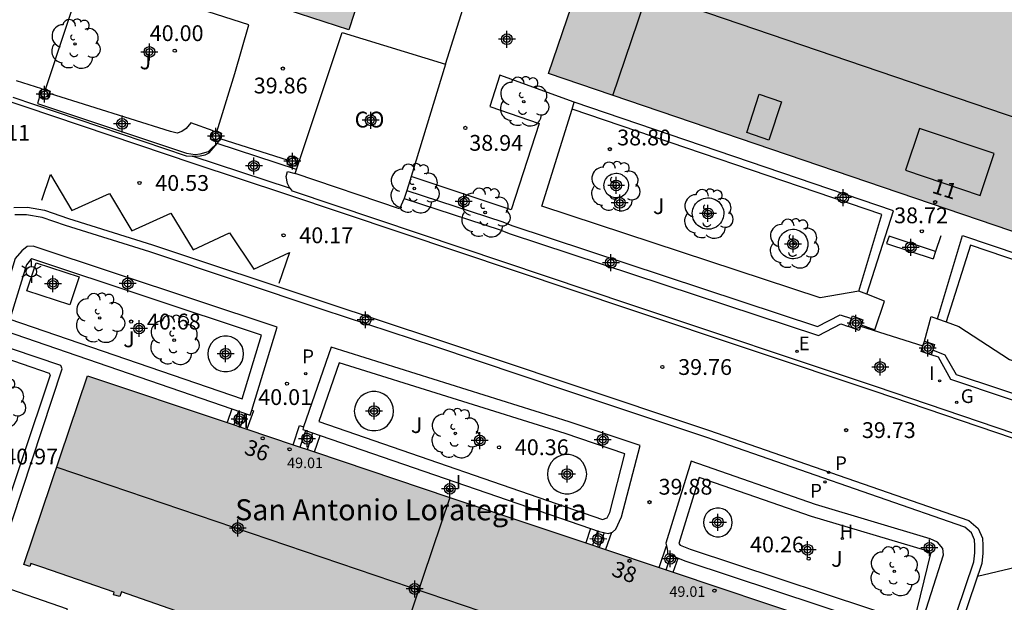
# Model space of a CAD drawing. Units: metres. Extents: x 585543 to 585901, y 4796789 to 4797041.
# Drawn here: x 585699 to 585746, y 4796856 to 4796884 of the extents above; entities that cross this region are included whole.
import ezdxf
from ezdxf.enums import TextEntityAlignment as Align

# ---------------------------------------------------------------- set-up
doc = ezdxf.new("R2010")
doc.units = ezdxf.units.M
doc.header["$MEASUREMENT"] = 0
for name, color, linetype in [('020204', 9, 'Continuous'), ('020308', 9, 'Continuous'), ('060108', 9, 'Continuous'), ('060113', 4, 'Continuous'), ('060117', 9, 'Continuous'), ('060126', 9, 'Continuous'), ('060130', 9, 'Continuous'), ('060141', 9, 'Continuous'), ('070105', 6, 'Continuous'), ('070106', 6, 'Continuous'), ('070110', 9, 'Continuous'), ('080106', 1, 'Continuous'), ('080107', 9, 'Continuous'), ('080109', 9, 'Continuous'), ('080110', 9, 'Continuous'), ('080118', 9, 'Continuous'), ('080201', 9, 'Continuous'), ('080202', 9, 'Continuous'), ('080301', 9, 'Continuous'), ('080303', 9, 'Continuous'), ('080304', 9, 'Continuous'), ('080308', 9, 'Continuous'), ('100105', 3, 'Continuous'), ('100107', 3, 'Continuous'), ('100110', 32, 'Continuous'), ('100116', 71, 'Continuous'), ('100202', 3, 'Continuous'), ('100302', 7, 'Continuous'), ('200204', 4, 'Continuous'), ('200304', 4, 'Continuous'), ('210201', 9, 'Continuous'), ('210205', 4, 'Continuous'), ('210301', 9, 'Continuous'), ('210305', 4, 'Continuous'), ('220205', 1, 'Continuous'), ('220305', 1, 'Continuous'), ('230204', 9, 'Continuous'), ('230304', 9, 'Continuous'), ('250203', 9, 'Continuous'), ('260101', 9, 'Continuous'), ('270204', 9, 'Continuous'), ('270304', 9, 'Continuous'), ('990501', 21, 'Continuous'), ('C_Edificios', 5, 'Continuous'), ('Centroides', 1, 'Continuous')]:
    doc.layers.add(name, color=color, linetype=linetype)
doc.layers.add('080111', color=7, linetype='Continuous', lineweight=30)
doc.styles.add('ARIAL', font='arial.ttf', dxfattribs={"height": 1})
doc.styles.add('ARIALI', font='ariali.ttf', dxfattribs={"height": 1})
doc.styles.add('ROMANS', font='romans__.ttf', dxfattribs={"height": 1})
doc.styles.get("Standard").update_dxf_attribs({"font": 'calibri.ttf'})

# ---------------------------------------------------------------- blocks, each defined once
blk = doc.blocks.new('COTAPU')
blk.add_circle((0, 0), 0.075)
blk = doc.blocks.new('ARBOL')
blk.add_circle((0, 0), 0.0587)
for centre, radius, start, end in [((-0.28, 0.855), 0.3, 359.2878, 173.6078), ((0.097, 0.97), 0.21, 23.1565, 160.4665), ((0.438, 0.881), 0.24, 301.578, 139.328), ((-0.564, 0.381), 0.532, 92.28, 254.58), ((0.656, 0.288), 0.443, 319.8556, 114.7656), ((-0.091, 0.321), 0.12, 119.14, 310.56), ((0.819, -0.249), 0.383, 235.5275, 62.0275), ((-0.556, -0.339), 0.555, 142.64, 266.54), ((-0.039, -0.384), 0.21, 189.64, 323.88), ((-0.301, -0.676), 0.45, 213.78, 295.32), ((0.299, -0.624), 0.532, 224.67, 0.24)]:
    blk.add_arc(centre, radius, start, end)
blk = doc.blocks.new('REGAS')
blk.add_circle((0, 0), 0.055)
blk = doc.blocks.new('BloquePortal')
blk.add_circle((0, 0), 0.075)
at = {"flags": 5}
blk.add_attdef('INDICE', text='', height=0.75, dxfattribs=at).set_placement((0, 0), align=Align.MIDDLE_CENTER)
blk = doc.blocks.new('PUNTO')
blk.add_circle((0, 0), 0.075)
blk = doc.blocks.new('REGELE')
blk.add_circle((0, 0), 0.055)
blk = doc.blocks.new('FAROLJ')
for p, q in [((0, 0.248), (0, 0.528)), ((-0.215, 0.124), (-0.458, 0.264)), ((0.215, 0.124), (0.458, 0.264)), ((-0.215, -0.124), (-0.458, -0.264)), ((0, -0.248), (0, -0.528)), ((0.215, -0.124), (0.458, -0.264))]:
    blk.add_line(p, q)
blk.add_circle((0, 0), 0.248)
blk = doc.blocks.new('PLUVI1')
blk.add_circle((0, 0), 0.055)
blk = doc.blocks.new('PLUVI3')
blk.add_circle((0, 0), 0.055)
blk = doc.blocks.new('REIND')
blk.add_circle((0, 0), 0.055)
blk = doc.blocks.new('HIDRAN')
blk.add_circle((0, 0), 0.055)
blk = doc.blocks.new('Centroide')
for points in [[(0.402, 0), (-0.402, 0)], [(0, -0.402), (0, 0.402)]]:
    blk.add_lwpolyline(points)
for radius in [0.256, 0.159]:
    blk.add_circle((0, 0), radius)

msp = doc.modelspace()

# ---------------------------------------------------------------- hatches: boundary and pattern name
at = {"layer": '990501'}
for points in [[(585710.44, 4796893.895), (585696.172, 4796898.468), (585695.472, 4796896.283), (585692.96, 4796897.164), (585690.733, 4796890.812), (585711.1, 4796884.316), (585714.62, 4796883.172), (585716.36, 4796888.523), (585716.446, 4796888.751), (585711.952, 4796890.298), (585711.8, 4796889.873), (585709.356, 4796890.7)], [(585763.745, 4796878.541), (585727.387, 4796890.741), (585724.109, 4796881.092), (585760.437, 4796868.748), (585759.198, 4796865.082), (585765.275, 4796862.946), (585768.255, 4796871.804), (585761.943, 4796873.206)], [(585702.213, 4796866.749), (585699.188, 4796857.791), (585699.473, 4796857.697), (585699.523, 4796857.849), (585700.043, 4796857.675), (585703.473, 4796856.49), (585703.447, 4796856.36), (585703.739, 4796856.272), (585703.82, 4796856.5), (585706.409, 4796855.605), (585706.373, 4796855.488), (585706.65, 4796855.403), (585706.684, 4796855.51), (585733.68, 4796846.38), (585735.425, 4796851.542), (585736.63, 4796855.216)]]:
    msp.add_hatch(color=256, dxfattribs=at).paths.add_polyline_path(points, flags=0)

# ---------------------------------------------------------------- linework, layer by layer
at = {"layer": '060108', "flags": 128}
for points in [[(585698.659, 4796879.974), (585706.892, 4796877.197), (585707.174, 4796877.178)], [(585707.174, 4796877.178), (585707.236, 4796877.174), (585707.553, 4796877.184), (585707.799, 4796877.234), (585707.992, 4796877.332), (585708.364, 4796877.77)], [(585708.364, 4796877.77), (585708.448, 4796877.868)], [(585711.845, 4796875.636), (585711.805, 4796875.686), (585711.7, 4796875.875), (585711.647, 4796876.217), (585711.708, 4796876.442), (585712.067, 4796876.351)], [(585766.117, 4796857.782), (585763.175, 4796858.721), (585762.514, 4796858.475), (585739.675, 4796866.224), (585728.019, 4796870.12), (585711.942, 4796875.516), (585711.845, 4796875.636)], [(585740.307, 4796846.118), (585744.307, 4796857.93), (585744.347, 4796858.358), (585744.355, 4796858.694), (585744.335, 4796858.97), (585744.191, 4796859.298), (585743.871, 4796859.574), (585731.568, 4796863.846), (585724.884, 4796866.07), (585718.696, 4796868.138), (585713.4, 4796869.89), (585705.169, 4796872.638), (585701.165, 4796873.89), (585700.061, 4796874.266), (585699.313, 4796874.398), (585698.753, 4796874.386)]]:
    msp.add_lwpolyline(points, dxfattribs=at)
at = {"layer": '060113', "flags": 128}
for points in [[(585696.543, 4796880.441), (585707.263, 4796876.833), (585711.618, 4796875.395), (585727.947, 4796869.914), (585739.605, 4796866.018), (585762.53, 4796858.24), (585763.232, 4796858.484), (585775.046, 4796854.712), (585796.025, 4796847.799), (585796.939, 4796847.422), (585799.34, 4796846.411), (585801.949, 4796845.23), (585804.396, 4796843.939), (585806.887, 4796842.542), (585808.73, 4796841.414), (585810.719, 4796840.087), (585811.66, 4796839.341), (585812.674, 4796838.503), (585813.543, 4796837.566), (585813.7, 4796837.409), (585816.66, 4796833.878), (585820.063, 4796827.826)], [(585711.845, 4796875.636), (585707.174, 4796877.178)], [(585698.704, 4796874.738), (585699.358, 4796874.751), (585700.171, 4796874.607), (585701.297, 4796874.223), (585705.299, 4796872.972), (585713.532, 4796870.223), (585718.826, 4796868.471), (585725.015, 4796866.403), (585731.7, 4796864.179), (585744.069, 4796859.885), (585744.505, 4796859.512), (585744.709, 4796859.053), (585744.736, 4796858.697), (585744.728, 4796858.331), (585744.682, 4796857.847), (585740.668, 4796845.994)]]:
    msp.add_lwpolyline(points, dxfattribs=at)
at = {"layer": '060117', "flags": 128}
for points in [[(585742.48, 4796872.649), (585740.277, 4796873.381), (585740.162, 4796873.035), (585742.365, 4796872.303)], [(585709.069, 4796865.189), (585708.84, 4796864.528)], [(585710.011, 4796865.121), (585710.083, 4796865.097), (585709.776, 4796864.215)], [(585711.97, 4796863.48), (585712.28, 4796864.39), (585712.473, 4796864.325)], [(585712.993, 4796863.137), (585713.255, 4796863.923)], [(585726.1, 4796859.499), (585725.88, 4796858.818)], [(585727.098, 4796859.315), (585726.815, 4796858.505)], [(585729.356, 4796857.654), (585729.699, 4796858.683)], [(585730.024, 4796857.43), (585730.266, 4796858.105)]]:
    msp.add_lwpolyline(points, dxfattribs=at)
at = {"layer": '060126', "flags": 128}
for points in [[(585742.743, 4796873.401), (585742.48, 4796872.649)], [(585742.48, 4796872.649), (585742.365, 4796872.303)]]:
    msp.add_lwpolyline(points, dxfattribs=at)
at = {"layer": '060130', "flags": 128}
msp.add_lwpolyline([(585712.132, 4796876.547), (585708.364, 4796877.77)], dxfattribs=at)
at = {"layer": '060141', "flags": 128}
for points in [[(585709.381, 4796865.082), (585709.152, 4796864.424)], [(585709.692, 4796864.975), (585709.464, 4796864.32)], [(585712.312, 4796863.368), (585712.575, 4796864.157)], [(585712.652, 4796863.251), (585712.915, 4796864.04)], [(585726.426, 4796859.386), (585726.192, 4796858.714)], [(585726.748, 4796859.311), (585726.504, 4796858.61)], [(585729.697, 4796857.539), (585729.931, 4796858.243)]]:
    msp.add_lwpolyline(points, dxfattribs=at)
at = {"layer": '070105', "flags": 128}
for points in [[(585719.215, 4796881.54), (585723.82, 4796896.155)], [(585712.134, 4796876.864), (585712.227, 4796876.833)], [(585717.372, 4796875.542), (585721.925, 4796874.055), (585722.358, 4796873.89), (585736.884, 4796869.092), (585737.961, 4796869.652), (585738.488, 4796869.469)], [(585717.254, 4796875.16), (585721.801, 4796873.675), (585722.233, 4796873.51), (585736.919, 4796868.659), (585737.993, 4796869.218), (585738.349, 4796869.094)], [(585767.329, 4796858.623), (585759.408, 4796861.156), (585743.205, 4796866.578), (585742.626, 4796867.63), (585742.282, 4796867.75)]]:
    msp.add_lwpolyline(points, dxfattribs=at)
at = {"layer": '070106', "flags": 128}
for points in [[(585700.036, 4796880.376), (585698.828, 4796880.752)], [(585708.491, 4796878.013), (585711.744, 4796876.987)], [(585738.924, 4796869.112), (585741.884, 4796868.167)]]:
    msp.add_lwpolyline(points, dxfattribs=at)
at = {"layer": '070110', "flags": 128}
for points in [[(585699.92, 4796879.984), (585700.036, 4796880.376)], [(585700.036, 4796880.376), (585700.201, 4796880.327)], [(585700.394, 4796880.145), (585700.312, 4796879.868), (585699.92, 4796879.984)], [(585700.201, 4796880.327), (585700.428, 4796880.26)], [(585700.428, 4796880.26), (585700.394, 4796880.145)], [(585708.448, 4796877.868), (585708.056, 4796877.984), (585708.172, 4796878.376)], [(585708.172, 4796878.376), (585708.346, 4796878.324)], [(585708.346, 4796878.324), (585708.564, 4796878.26)], [(585708.564, 4796878.26), (585708.491, 4796878.013)], [(585708.491, 4796878.013), (585708.448, 4796877.868)], [(585711.744, 4796876.987), (585711.804, 4796877.188), (585712.196, 4796877.072)], [(585712.134, 4796876.864), (585712.08, 4796876.68), (585711.688, 4796876.796), (585711.744, 4796876.987)], [(585712.196, 4796877.072), (585712.134, 4796876.864)], [(585738.349, 4796869.094), (585738.488, 4796869.469)], [(585738.488, 4796869.469), (585738.535, 4796869.594), (585739.035, 4796869.408), (585738.945, 4796869.166)], [(585738.945, 4796869.166), (585738.924, 4796869.112)], [(585738.849, 4796868.908), (585738.349, 4796869.094)], [(585738.924, 4796869.112), (585738.849, 4796868.908)], [(585741.884, 4796868.167), (585741.955, 4796868.389)], [(585741.955, 4796868.389), (585742.438, 4796868.233), (585742.353, 4796867.967)], [(585742.282, 4796867.75), (585741.799, 4796867.906), (585741.884, 4796868.167)], [(585742.353, 4796867.967), (585742.282, 4796867.75)]]:
    msp.add_lwpolyline(points, dxfattribs=at)
at = {"layer": '080106', "flags": 128}
msp.add_lwpolyline([(585741.715, 4796878.487), (585741.051, 4796876.507), (585744.607, 4796875.315), (585745.271, 4796877.295), (585741.715, 4796878.487)], dxfattribs=at)
at = {"layer": '080107', "flags": 128}
for points in [[(585712.227, 4796876.833), (585714.3, 4796883.039), (585719.215, 4796881.54)], [(585719.215, 4796881.54), (585717.578, 4796876.212)], [(585712.132, 4796876.547), (585712.227, 4796876.833)], [(585712.067, 4796876.351), (585712.132, 4796876.547)], [(585717.254, 4796875.16), (585717.032, 4796874.67), (585712.067, 4796876.351)], [(585717.578, 4796876.212), (585717.372, 4796875.542)], [(585717.372, 4796875.542), (585717.254, 4796875.16)]]:
    msp.add_lwpolyline(points, dxfattribs=at).dxf.unprotected_set("ltscale", 0)
at = {"layer": '080109', "flags": 128}
for points in [[(585762.082, 4796873.62), (585725.77, 4796885.98)], [(585735.168, 4796879.759), (585734.566, 4796877.94), (585733.514, 4796878.294), (585734.115, 4796880.112), (585735.168, 4796879.759)], [(585700.749, 4796862.412), (585735.159, 4796850.737)]]:
    msp.add_lwpolyline(points, dxfattribs=at)
at = {"layer": '080110', "flags": 128}
msp.add_lwpolyline([(585727.154, 4796880.057), (585730.436, 4796889.718)], dxfattribs=at)
at = {"layer": '080111', "flags": 128}
for points in [[(585760.147, 4796867.891), (585760.437, 4796868.748), (585724.109, 4796881.092), (585727.387, 4796890.741)], [(585713.668, 4796889.707), (585716.446, 4796888.751), (585716.36, 4796888.523), (585714.62, 4796883.172), (585711.1, 4796884.316), (585703.622, 4796886.701)], [(585716.452, 4796852.207), (585706.684, 4796855.51), (585706.65, 4796855.403), (585706.373, 4796855.488), (585706.409, 4796855.605), (585703.82, 4796856.5), (585703.739, 4796856.272), (585703.447, 4796856.36), (585703.473, 4796856.49), (585700.043, 4796857.675), (585699.523, 4796857.849), (585699.473, 4796857.697), (585699.188, 4796857.791), (585702.213, 4796866.749)], [(585702.213, 4796866.749), (585708.84, 4796864.528)], [(585708.84, 4796864.528), (585709.776, 4796864.215)], [(585709.776, 4796864.215), (585711.97, 4796863.48)], [(585711.97, 4796863.48), (585712.993, 4796863.137)], [(585712.993, 4796863.137), (585719.421, 4796860.983)], [(585719.421, 4796860.983), (585725.88, 4796858.818)], [(585725.88, 4796858.818), (585726.815, 4796858.505)], [(585726.815, 4796858.505), (585729.356, 4796857.654)], [(585729.356, 4796857.654), (585730.024, 4796857.43)], [(585730.024, 4796857.43), (585736.63, 4796855.216), (585736.591, 4796855.096)]]:
    msp.add_lwpolyline(points, dxfattribs=at)
at = {"layer": '080118', "flags": 128}
msp.add_lwpolyline([(585719.421, 4796860.983), (585716.452, 4796852.207)], dxfattribs=at)
at = {"layer": '100105', "flags": 128}
for points in [[(585711.212, 4796869.062), (585699.629, 4796872.906), (585699.345, 4796872.886), (585699.081, 4796872.686), (585698.769, 4796872.314), (585697.769, 4796869.066), (585709.069, 4796865.189)], [(585710.011, 4796865.121), (585711.212, 4796869.062)], [(585696.528, 4796865.491), (585694.46, 4796859.849), (585694.488, 4796859.625), (585694.634, 4796859.363), (585697.772, 4796858.309), (585697.964, 4796858.281), (585698.152, 4796858.453), (585701.002, 4796867.08), (585700.936, 4796867.234), (585697.498, 4796868.394), (585696.528, 4796865.491)], [(585725.088, 4796864.574), (585713.784, 4796868.118), (585712.473, 4796864.325)], [(585709.069, 4796865.189), (585709.94, 4796864.89), (585710.011, 4796865.121)], [(585727.098, 4796859.315), (585727.144, 4796859.326), (585727.296, 4796859.478), (585727.576, 4796860.058), (585728.456, 4796863.438), (585725.088, 4796864.574)], [(585712.473, 4796864.325), (585712.432, 4796864.206), (585713.255, 4796863.923)], [(585713.255, 4796863.923), (585726.1, 4796859.499)], [(585736.783, 4796860.642), (585730.872, 4796862.698), (585729.668, 4796858.81), (585729.699, 4796858.683)], [(585730.266, 4796858.105), (585730.624, 4796857.958), (585741.203, 4796854.466), (585741.279, 4796854.422), (585741.491, 4796854.45), (585741.691, 4796854.578), (585742.863, 4796858.254), (585742.831, 4796858.55), (585742.583, 4796858.858), (585742.235, 4796859.018), (585736.783, 4796860.642)], [(585726.1, 4796859.499), (585726.508, 4796859.358), (585726.936, 4796859.274), (585727.098, 4796859.315)], [(585729.699, 4796858.683), (585729.756, 4796858.45), (585729.76, 4796858.314), (585730.266, 4796858.105)], [(585697.169, 4796854.911), (585700.601, 4796853.667), (585701.253, 4796855.671), (585694.3, 4796858.089), (585694.136, 4796858.029), (585693.81, 4796857.789), (585693.376, 4796856.717), (585693.354, 4796856.451), (585693.466, 4796856.121), (585693.786, 4796855.941), (585697.169, 4796854.911)]]:
    msp.add_lwpolyline(points, dxfattribs=at)
at = {"layer": '100107', "flags": 128}
for points in [[(585725.322, 4796879.737), (585721.798, 4796881.021), (585721.322, 4796879.529), (585723.666, 4796878.729), (585722.33, 4796874.625), (585717.578, 4796876.212)], [(585699.92, 4796879.984), (585699.835, 4796879.673), (585706.915, 4796877.317), (585707.315, 4796877.257), (585707.551, 4796877.289), (585707.947, 4796877.401), (585708.448, 4796877.868)], [(585708.172, 4796878.376), (585707.12, 4796878.76), (585706.9, 4796878.488), (585706.684, 4796878.344), (585706.46, 4796878.26), (585706.144, 4796878.34), (585700.394, 4796880.145)], [(585725.218, 4796879.404), (585725.322, 4796879.737)], [(585738.838, 4796870.772), (585736.998, 4796870.457), (585723.778, 4796874.809), (585725.218, 4796879.404)], [(585738.838, 4796870.772), (585739.932, 4796874.399), (585725.218, 4796879.404)], [(585760.036, 4796867.561), (585744.142, 4796872.952), (585742.996, 4796869.307)], [(585699.56, 4796872.297), (585699.497, 4796872.249), (585699.307, 4796872.021), (585698.513, 4796869.445), (585709.547, 4796865.659), (585710.468, 4796868.677)], [(585699.764, 4796872.112), (585701.804, 4796871.45), (585701.372, 4796870.12), (585699.332, 4796870.782), (585699.764, 4796872.112)], [(585710.468, 4796868.677), (585699.56, 4796872.297)], [(585739.218, 4796870.625), (585738.838, 4796870.772)], [(585738.945, 4796869.166), (585739.606, 4796868.933), (585740.066, 4796870.296), (585739.218, 4796870.625)], [(585741.955, 4796868.389), (585742.274, 4796869.572), (585742.585, 4796869.458)], [(585742.585, 4796869.458), (585742.996, 4796869.307)], [(585742.996, 4796869.307), (585743.593, 4796869.088), (585745.989, 4796867.532), (585758.389, 4796863.188), (585758.885, 4796864.752), (585759.889, 4796864.412), (585759.125, 4796861.562)], [(585709.619, 4796867.792), (585709.6, 4796867.968), (585709.546, 4796868.137), (585709.457, 4796868.29), (585709.338, 4796868.422), (585709.195, 4796868.526), (585709.033, 4796868.599), (585708.86, 4796868.635), (585708.682, 4796868.635), (585708.509, 4796868.599), (585708.347, 4796868.526), (585708.204, 4796868.422), (585708.085, 4796868.29), (585707.996, 4796868.137), (585707.942, 4796867.968), (585707.923, 4796867.792), (585707.942, 4796867.616), (585707.996, 4796867.447), (585708.085, 4796867.294), (585708.204, 4796867.162), (585708.347, 4796867.058), (585708.509, 4796866.985), (585708.682, 4796866.949), (585708.86, 4796866.949), (585709.033, 4796866.985), (585709.195, 4796867.058), (585709.338, 4796867.162), (585709.457, 4796867.294), (585709.546, 4796867.447), (585709.6, 4796867.616), (585709.619, 4796867.792)], [(585697.001, 4796865.329), (585697.813, 4796867.76), (585700.384, 4796866.878), (585700.437, 4796866.778), (585697.754, 4796858.842), (585694.972, 4796859.783), (585697.001, 4796865.329)], [(585759.125, 4796861.562), (585759.121, 4796861.548), (585751.469, 4796864.156), (585743.477, 4796866.804), (585742.949, 4796867.728), (585742.353, 4796867.967)], [(585724.893, 4796864.006), (585714.161, 4796867.371), (585713.195, 4796864.578), (585726.664, 4796859.939), (585726.889, 4796860.011), (585727.01, 4796860.266), (585727.734, 4796863.048), (585724.893, 4796864.006)], [(585716.743, 4796865.076), (585716.723, 4796865.27), (585716.662, 4796865.455), (585716.565, 4796865.624), (585716.435, 4796865.769), (585716.277, 4796865.883), (585716.099, 4796865.962), (585715.908, 4796866.003), (585715.714, 4796866.003), (585715.523, 4796865.962), (585715.345, 4796865.883), (585715.187, 4796865.769), (585715.057, 4796865.624), (585714.96, 4796865.455), (585714.899, 4796865.27), (585714.879, 4796865.076), (585714.899, 4796864.882), (585714.96, 4796864.697), (585715.057, 4796864.528), (585715.187, 4796864.383), (585715.345, 4796864.269), (585715.523, 4796864.19), (585715.714, 4796864.149), (585715.908, 4796864.149), (585716.099, 4796864.19), (585716.277, 4796864.269), (585716.435, 4796864.383), (585716.565, 4796864.528), (585716.662, 4796864.697), (585716.723, 4796864.882), (585716.743, 4796865.076)], [(585725.915, 4796862.084), (585725.895, 4796862.278), (585725.834, 4796862.463), (585725.737, 4796862.632), (585725.607, 4796862.777), (585725.449, 4796862.891), (585725.271, 4796862.97), (585725.08, 4796863.011), (585724.886, 4796863.011), (585724.695, 4796862.97), (585724.517, 4796862.891), (585724.359, 4796862.777), (585724.229, 4796862.632), (585724.132, 4796862.463), (585724.071, 4796862.278), (585724.051, 4796862.084), (585724.071, 4796861.89), (585724.132, 4796861.705), (585724.229, 4796861.536), (585724.359, 4796861.391), (585724.517, 4796861.277), (585724.695, 4796861.198), (585724.886, 4796861.157), (585725.08, 4796861.157), (585725.271, 4796861.198), (585725.449, 4796861.277), (585725.607, 4796861.391), (585725.737, 4796861.536), (585725.834, 4796861.705), (585725.895, 4796861.89), (585725.915, 4796862.084)], [(585736.586, 4796860.075), (585731.261, 4796861.927), (585730.29, 4796858.791), (585730.348, 4796858.721), (585730.833, 4796858.521), (585741.45, 4796855.016), (585742.253, 4796858.311), (585742.204, 4796858.372), (585742.023, 4796858.455), (585736.586, 4796860.075)], [(585732.831, 4796859.792), (585732.816, 4796859.934), (585732.772, 4796860.07), (585732.7, 4796860.194), (585732.605, 4796860.3), (585732.489, 4796860.384), (585732.358, 4796860.443), (585732.218, 4796860.472), (585732.075, 4796860.472), (585731.936, 4796860.443), (585731.805, 4796860.384), (585731.689, 4796860.3), (585731.594, 4796860.194), (585731.522, 4796860.07), (585731.478, 4796859.934), (585731.463, 4796859.792), (585731.478, 4796859.65), (585731.522, 4796859.514), (585731.594, 4796859.39), (585731.689, 4796859.284), (585731.805, 4796859.2), (585731.936, 4796859.141), (585732.076, 4796859.112), (585732.219, 4796859.112), (585732.358, 4796859.141), (585732.489, 4796859.2), (585732.605, 4796859.284), (585732.7, 4796859.39), (585732.772, 4796859.514), (585732.816, 4796859.65), (585732.831, 4796859.792)]]:
    msp.add_lwpolyline(points, dxfattribs=at)
at = {"layer": '100110', "flags": 128}
for points in [[(585726.956, 4796876.238), (585727.017, 4796876.279), (585727.081, 4796876.313), (585727.15, 4796876.338), (585727.221, 4796876.355), (585727.294, 4796876.363), (585727.367, 4796876.361), (585727.439, 4796876.35), (585727.51, 4796876.33), (585727.577, 4796876.302), (585727.64, 4796876.265), (585727.698, 4796876.221), (585727.751, 4796876.17), (585727.796, 4796876.112), (585727.834, 4796876.05), (585727.863, 4796875.983), (585727.884, 4796875.913), (585727.897, 4796875.841), (585727.899, 4796875.768), (585727.893, 4796875.695), (585727.878, 4796875.623), (585727.854, 4796875.554), (585727.821, 4796875.489), (585727.781, 4796875.428), (585727.733, 4796875.372), (585727.678, 4796875.324), (585727.618, 4796875.282), (585727.553, 4796875.248), (585727.485, 4796875.223), (585727.414, 4796875.206), (585727.341, 4796875.199), (585727.268, 4796875.2), (585727.196, 4796875.211), (585727.125, 4796875.231), (585727.058, 4796875.259), (585726.995, 4796875.296), (585726.936, 4796875.34), (585726.884, 4796875.391), (585726.839, 4796875.449), (585726.801, 4796875.511), (585726.771, 4796875.578), (585726.75, 4796875.648), (585726.738, 4796875.72), (585726.735, 4796875.794), (585726.742, 4796875.866), (585726.757, 4796875.938), (585726.781, 4796876.007), (585726.814, 4796876.073), (585726.854, 4796876.133), (585726.902, 4796876.189), (585726.956, 4796876.238)], [(585731.217, 4796875.039), (585731.294, 4796875.092), (585731.377, 4796875.135), (585731.465, 4796875.168), (585731.556, 4796875.189), (585731.65, 4796875.199), (585731.743, 4796875.197), (585731.836, 4796875.183), (585731.927, 4796875.158), (585732.013, 4796875.121), (585732.094, 4796875.074), (585732.169, 4796875.017), (585732.236, 4796874.952), (585732.294, 4796874.878), (585732.342, 4796874.798), (585732.38, 4796874.712), (585732.407, 4796874.622), (585732.423, 4796874.529), (585732.427, 4796874.436), (585732.419, 4796874.342), (585732.399, 4796874.25), (585732.368, 4796874.162), (585732.326, 4796874.078), (585732.274, 4796873.999), (585732.213, 4796873.929), (585732.143, 4796873.866), (585732.066, 4796873.812), (585731.983, 4796873.769), (585731.895, 4796873.736), (585731.804, 4796873.715), (585731.71, 4796873.705), (585731.616, 4796873.707), (585731.524, 4796873.721), (585731.433, 4796873.747), (585731.347, 4796873.783), (585731.266, 4796873.83), (585731.191, 4796873.887), (585731.124, 4796873.953), (585731.066, 4796874.026), (585731.017, 4796874.107), (585730.979, 4796874.193), (585730.952, 4796874.282), (585730.937, 4796874.375), (585730.933, 4796874.469), (585730.941, 4796874.562), (585730.961, 4796874.654), (585730.992, 4796874.743), (585731.034, 4796874.827), (585731.086, 4796874.905), (585731.147, 4796874.976), (585731.217, 4796875.039)], [(585735.284, 4796873.556), (585735.357, 4796873.606), (585735.435, 4796873.646), (585735.517, 4796873.677), (585735.603, 4796873.697), (585735.691, 4796873.706), (585735.779, 4796873.704), (585735.866, 4796873.691), (585735.95, 4796873.667), (585736.032, 4796873.633), (585736.108, 4796873.589), (585736.178, 4796873.536), (585736.241, 4796873.474), (585736.295, 4796873.405), (585736.341, 4796873.329), (585736.376, 4796873.249), (585736.402, 4796873.164), (585736.416, 4796873.078), (585736.42, 4796872.989), (585736.412, 4796872.902), (585736.394, 4796872.816), (585736.365, 4796872.732), (585736.326, 4796872.654), (585736.277, 4796872.58), (585736.219, 4796872.514), (585736.154, 4796872.455), (585736.081, 4796872.405), (585736.003, 4796872.364), (585735.921, 4796872.333), (585735.835, 4796872.314), (585735.747, 4796872.305), (585735.659, 4796872.307), (585735.572, 4796872.32), (585735.487, 4796872.344), (585735.406, 4796872.378), (585735.33, 4796872.422), (585735.26, 4796872.476), (585735.197, 4796872.537), (585735.143, 4796872.607), (585735.097, 4796872.682), (585735.061, 4796872.763), (585735.036, 4796872.847), (585735.022, 4796872.934), (585735.018, 4796873.021), (585735.026, 4796873.109), (585735.044, 4796873.195), (585735.073, 4796873.278), (585735.112, 4796873.357), (585735.161, 4796873.43), (585735.219, 4796873.497), (585735.284, 4796873.556)]]:
    msp.add_lwpolyline(points, dxfattribs=at)
at = {"layer": '100116', "flags": 128}
for points in [[(585708.346, 4796878.324), (585709.204, 4796881.096), (585709.871, 4796883.401), (585702.051, 4796885.921), (585700.201, 4796880.327)], [(585739.218, 4796870.625), (585740.482, 4796874.58), (585725.322, 4796879.737)], [(585742.585, 4796869.458), (585743.77, 4796873.416), (585760.147, 4796867.891)]]:
    msp.add_lwpolyline(points, dxfattribs=at)
at = {"layer": '260101', "flags": 128}
for points in [[(585700.045, 4796875.094), (585700.445, 4796876.31), (585701.461, 4796874.59), (585703.253, 4796875.398), (585704.317, 4796873.63), (585706.157, 4796874.474), (585707.221, 4796872.734), (585708.957, 4796873.534), (585710.104, 4796871.814), (585711.8, 4796872.598), (585711.296, 4796871.134)], [(585744.477, 4796857.242), (585747.551, 4796857.974), (585747.363, 4796857.478)]]:
    msp.add_lwpolyline(points, dxfattribs=at)

# ---------------------------------------------------------------- block references
at = {"layer": '020204', "rotation": 359.9987685839998}
for p in [(585706.352, 4796882.18, 40.004), (585711.482, 4796881.332, 39.858), (585720.155, 4796878.516, 38.938), (585727.017, 4796877.506, 38.8), (585704.676, 4796875.902, 40.526), (585711.519, 4796873.42, 40.172), (585741.833, 4796873.611, 38.722), (585704.279, 4796869.325, 40.684), (585729.511, 4796867.168, 39.76), (585711.678, 4796866.381, 40.012), (585738.239, 4796864.174, 39.728), (585721.754, 4796863.361, 40.36), (585728.898, 4796860.757, 39.876), (585736.461, 4796858.073, 40.264)]:
    msp.add_blockref('COTAPU', p, dxfattribs=at)
at = {"layer": '080201', "rotation": 359.9987685839998}
for p in [(585711.803, 4796863.264, 49.008), (585731.983, 4796856.556, 49.008)]:
    msp.add_blockref('PUNTO', p, dxfattribs=at)
at = {"layer": '080202', "rotation": 359.9987685839998}
for p in [(585742.467, 4796874.991), (585710.527, 4796863.785), (585727.948, 4796857.969)]:
    msp.add_blockref('BloquePortal', p, dxfattribs=at)
at = {"layer": '100202', "rotation": 359.9987685839998}
for p in [(585701.616, 4796882.5), (585722.927, 4796879.764), (585717.727, 4796875.64), (585727.258, 4796875.737), (585721.091, 4796874.5), (585731.674, 4796874.433), (585735.742, 4796873.024), (585702.788, 4796869.496), (585706.324, 4796868.444), (585698.08, 4796865.481), (585719.675, 4796864.016), (585740.526, 4796857.476)]:
    msp.add_blockref('ARBOL', p, dxfattribs=at)
at = {"layer": '200204'}
msp.add_blockref('HIDRAN', (585738.056, 4796859.031, 40.264), dxfattribs=at)
at = {"layer": '210201', "rotation": 359.9987685839998}
msp.add_blockref('PLUVI1', (585737.227, 4796861.715, 39.85), dxfattribs=at)
at = {"layer": '210205', "rotation": 359.9987685839998}
for p in [(585712.574, 4796866.847, 40.091), (585737.406, 4796862.173, 39.656)]:
    msp.add_blockref('PLUVI3', p, dxfattribs=at)
at = {"layer": '220205', "rotation": 359.9987685839998}
msp.add_blockref('REGELE', (585735.91, 4796867.92, 39.717), dxfattribs=at)
at = {"layer": '230204', "rotation": 359.9987685839998}
msp.add_blockref('REGAS', (585743.488, 4796865.499, 39.697), dxfattribs=at)
at = {"layer": '250203', "rotation": 359.9987685839998}
msp.add_blockref('FAROLJ', (585699.543, 4796871.693), dxfattribs=at)
at = {"layer": '270204', "rotation": 359.9987685839998}
for p in [(585742.679, 4796866.513, 39.705), (585709.318, 4796864.506, 40.446), (585719.392, 4796861.295, 40.781)]:
    msp.add_blockref('REIND', p, dxfattribs=at)
at = {"layer": 'C_Edificios', "rotation": 359.9987685839998}
msp.add_blockref('Centroide', (585709.346, 4796859.527), dxfattribs=at)
at = {"layer": 'Centroides', "rotation": 359.9987685839998}
for p in [(585722.126, 4796882.726), (585705.147, 4796882.117), (585700.167, 4796880.117), (585703.847, 4796878.707), (585715.656, 4796878.877), (585708.307, 4796878.117), (585710.112, 4796876.709), (585711.937, 4796876.937), (585727.316, 4796875.787), (585720.076, 4796875.017), (585727.486, 4796874.957), (585738.096, 4796875.206), (585731.676, 4796874.457), (585735.716, 4796873.006), (585741.306, 4796872.846), (585727.066, 4796872.117), (585700.567, 4796871.117), (585704.117, 4796871.127), (585715.416, 4796869.407), (585738.696, 4796869.247), (585704.657, 4796868.997), (585742.115, 4796868.066), (585708.766, 4796867.797), (585739.856, 4796867.167), (585715.816, 4796865.077), (585709.426, 4796864.697), (585712.636, 4796863.767), (585720.836, 4796863.677), (585726.676, 4796863.717), (585724.986, 4796862.087), (585719.416, 4796861.387), (585732.146, 4796859.797), (585726.466, 4796859.007), (585736.405, 4796858.497), (585742.195, 4796858.587), (585729.876, 4796858.067), (585717.746, 4796856.637)]:
    msp.add_blockref('Centroide', p, dxfattribs=at)

# ---------------------------------------------------------------- texts
at = {"layer": '020308', "style": 'ARIAL'}
for s, p in [('40.00', (585705.162, 4796882.637)), ('39.86', (585710.103, 4796880.152)), ('41.11', (585696.924, 4796877.909)), ('38.94', (585720.34, 4796877.431)), ('38.80', (585727.364, 4796877.686)), ('40.53', (585705.426, 4796875.527)), ('38.72', (585740.517, 4796873.992)), ('40.17', (585712.269, 4796873.045)), ('40.68', (585705.029, 4796868.95)), ('39.76', (585730.261, 4796866.793)), ('40.01', (585710.316, 4796865.366)), ('39.73', (585738.988, 4796863.799)), ('40.36', (585722.504, 4796862.986)), ('40.97', (585698.253, 4796862.543)), ('39.88', (585729.33, 4796861.112)), ('40.26', (585733.675, 4796858.371))]:
    msp.add_text(s, height=0.75, rotation=359.9988, dxfattribs=at).set_placement(p)
at = {"layer": '080301', "style": 'ARIAL'}
msp.add_text('CO', height=0.75, rotation=359.9988, dxfattribs=at).set_placement((585714.896, 4796878.537))
at = {"layer": '080303', "style": 'ARIAL'}
for p in [(585711.688, 4796862.369), (585729.846, 4796856.262)]:
    msp.add_text('49.01', height=0.5, rotation=359.9988, dxfattribs=at).set_placement(p)
at = {"layer": '080304', "style": 'ARIALI'}
msp.add_text('San Antonio Lorategi Hiria', height=1, dxfattribs=at).set_placement((585709.219, 4796859.894))
at = {"layer": '080308', "style": 'ARIALI'}
for s, rotation, p in [('11', 342.5937, (585742.269, 4796875.448)), ('36', 339.6281, (585709.6, 4796863.062)), ('38', 339.6281, (585727.048, 4796857.283))]:
    msp.add_text(s, height=0.75, rotation=rotation, dxfattribs=at).set_placement(p)
at = {"layer": '100302', "style": 'ARIAL'}
for p in [(585704.687, 4796881.297), (585729.066, 4796874.427), (585703.907, 4796868.107), (585717.566, 4796864.037), (585737.525, 4796857.687)]:
    msp.add_text('J', height=0.75, rotation=359.9988, dxfattribs=at).set_placement(p)
at = {"layer": '200304', "style": 'ROMANS'}
msp.add_text('H', height=0.65, dxfattribs=at).set_placement((585737.931, 4796859.033))
at = {"layer": '210301', "style": 'ROMANS'}
msp.add_text('P', height=0.65, rotation=359.9988, dxfattribs=at).set_placement((585736.525, 4796860.972))
at = {"layer": '210305', "style": 'ROMANS'}
for p in [(585712.403, 4796867.351), (585737.712, 4796862.279)]:
    msp.add_text('P', height=0.65, rotation=359.9988, dxfattribs=at).set_placement(p)
at = {"layer": '220305', "style": 'ROMANS'}
msp.add_text('E', height=0.65, rotation=359.9988, dxfattribs=at).set_placement((585735.986, 4796867.966))
at = {"layer": '230304', "style": 'ROMANS'}
msp.add_text('G', height=0.65, rotation=359.9988, dxfattribs=at).set_placement((585743.682, 4796865.461))
at = {"layer": '270304', "style": 'ROMANS'}
for p in [(585742.176, 4796866.547), (585709.61, 4796864.272), (585719.698, 4796861.401)]:
    msp.add_text('I', height=0.65, rotation=359.9988, dxfattribs=at).set_placement(p)

doc.saveas('drawing.dxf')
